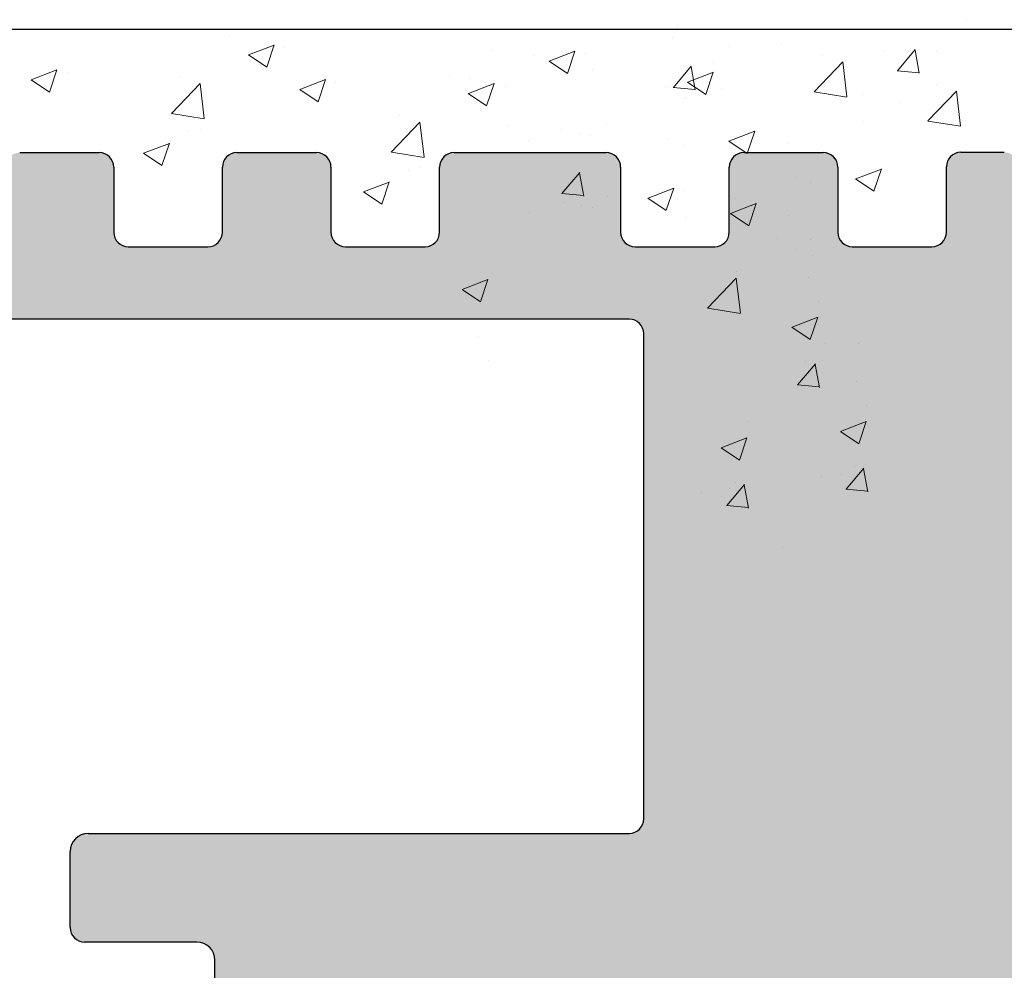
# Model space of a CAD drawing. Units: millimetres. Extents: x 968 to 1265, y 563 to 780.
# Drawn here: x 1123 to 1136, y 727 to 741 of the extents above; entities that cross this region are included whole.
import ezdxf

# ---------------------------------------------------------------- set-up
doc = ezdxf.new("R2010")
doc.units = ezdxf.units.MM
doc.layers.add('PROFIL', color=251, linetype='Continuous', lineweight=20)
doc.layers.add('Putz Sch', color=252, linetype='Continuous', lineweight=20)
doc.layers.add('PROFILO', color=7, linetype='Continuous')

msp = doc.modelspace()

# ---------------------------------------------------------------- hatches: boundary and pattern name
at = {"layer": 'PROFIL', "linetype": 'ByBlock', "lineweight": -2, "transparency": 33554687}
h = msp.add_hatch(color=0, dxfattribs=at)
edge = h.paths.add_edge_path()
edge.add_line((1138.774677860228, 704.6362541942715), (1138.77467786023, 700.6192171074172))
edge.add_arc((1138.974677860234, 700.6192171074174), 0.2000000000036835, 180, 270.0000000000651)
edge.add_line((1138.974677860235, 700.4192171074137), (1158.374677860229, 700.4192171074128))
edge.add_arc((1158.374677860229, 700.2192171074114), 0.2000000000014097, 359.9999999996743, 90, ccw=False)
edge.add_line((1158.57467786023, 700.2192171074103), (1158.57467786023, 689.6692171074146))
edge.add_arc((1158.32467786023, 689.6692171074151), 0.25, 203.0000000004095, 360, ccw=False)
edge.add_line((1158.094551646868, 689.5715343252916), (1157.707141910323, 690.4842144696731))
edge.add_arc((1157.523040939632, 690.4060682439745), 0.2000000000006913, 23.00000000016929, 100.0000000002612)
edge.add_line((1157.488311304098, 690.6030297945774), (1157.318089904648, 690.5730151691614))
edge.add_arc((1157.274677860231, 690.8192171074147), 0.2500000000002157, 190.0000000001488, 279.9999999999435, ccw=False)
edge.add_line((1157.028475921978, 690.7758050629973), (1156.937136089329, 691.2938189953084))
edge.add_arc((1156.740174538729, 691.2590893597769), 0.1999999999975694, 9.999999999563064, 100.0000000008271)
edge.add_line((1156.705444903193, 691.4560509103765), (1156.518089904648, 691.4230151691618))
edge.add_arc((1156.474677860231, 691.6692171074146), 0.2499999999998468, 190.000000000013, 280.00000000006423, ccw=False)
edge.add_line((1156.228475921979, 691.6258050629979), (1156.134647471894, 692.1579326461333))
edge.add_arc((1155.937685921293, 692.1232030105984), 0.199999999998578, 10.00000000050268, 97.23943932790533)
edge.add_arc((1155.874677860231, 692.6192171074133), 0.2999999999993009, 179.9999999999566, 277.2394393274653, ccw=False)
edge.add_line((1155.574677860232, 692.6192171074135), (1155.574677860232, 697.4194558989866))
edge.add_arc((1154.574677860281, 697.4194558989864), 0.9999999999509599, 0, 88.74785182388442)
edge.add_line((1154.596530229123, 698.4192171074146), (1153.07467803806, 698.4192171168042))
edge.add_arc((1153.07467803806, 698.2192171168051), 0.1999999999989086, 90.00000000026056, 180.0000000000651)
edge.add_line((1152.874678038061, 698.2192171168053), (1152.874677860233, 697.4742701071982))
edge.add_arc((1152.824677860235, 697.2293211329206), 0.2499999999987647, 281.53695903227765, 78.4630409677224, ccw=False)
edge.add_line((1152.874677860233, 696.984372158643), (1152.874677860233, 696.7742701071975))
edge.add_arc((1152.824677860234, 696.5293211329197), 0.2499999999993512, 281.53695903353423, 78.46304096732428, ccw=False)
edge.add_line((1152.874677860236, 696.2843721586428), (1152.874677860235, 696.0641660816918))
edge.add_arc((1152.824677860234, 695.8192171074143), 0.2499999999994922, 281.5369590335134, 78.46304096690551, ccw=False)
edge.add_line((1152.874677860236, 695.5742681331369), (1152.874677860236, 695.3641660816929))
edge.add_arc((1152.824677860232, 695.1192171074156), 0.249999999999997, 281.5369590330633, 78.46304096607821, ccw=False)
edge.add_line((1152.874677860233, 694.8742681331373), (1152.874677860233, 694.4192171074128))
edge.add_arc((1152.374677860234, 694.4192171074124), 0.499999999998181, 270.00000000020844, 360, ccw=False)
edge.add_line((1152.374677860236, 693.9192171074142), (1151.324677860234, 693.9192171074146))
edge.add_arc((1151.324677860234, 694.1692171074146), 0.25, 180, 270, ccw=False)
edge.add_line((1151.074677860234, 694.1692171074146), (1151.074677860234, 695.6692171074128))
edge.add_arc((1151.324677860234, 695.6692171074126), 0.25, 90, 180, ccw=False)
edge.add_line((1151.324677860234, 695.9192171074126), (1151.874677860233, 695.9192171074146))
edge.add_line((1151.874677860233, 695.9192171074146), (1151.874677860231, 698.2298163814203))
edge.add_arc((1151.692879577726, 698.2373291996894), 0.1819534499813643, 357.6335970418207, 88.46208895467912)
edge.add_line((1151.697762915079, 698.4192171074139), (1146.274200184342, 698.4192325854283))
edge.add_arc((1146.274677859273, 698.2192331558597), 0.2000000000025466, 90.13684391774437, 180.0000000000653)
edge.add_line((1146.074677859271, 698.219233155859), (1146.07467785971, 696.1192171074008))
edge.add_arc((1146.274677859703, 696.1192171074331), 0.1999999999927695, 180, 270.0000000059927)
edge.add_line((1146.274677859756, 695.9192171074403), (1147.074677859915, 695.9192171074401))
edge.add_arc((1147.074677859913, 695.7192171074364), 0.2000000000036835, 3.257127900724299e-10, 89.9999999996092, ccw=False)
edge.add_line((1147.274677859917, 695.7192171074375), (1147.27467785996, 695.1192171074426))
edge.add_arc((1147.074677859963, 695.1192171074392), 0.1999999999966349, 270.00000000195416, 360, ccw=False)
edge.add_line((1147.074677859973, 694.9192171074426), (1146.27420018507, 694.9192171074401))
edge.add_arc((1146.274677860003, 694.7192176778719), 0.2000000000020918, 90.13684391852634, 179.9999999998047)
edge.add_line((1146.074677860001, 694.7192176778726), (1146.07467786023, 693.6192171074208))
edge.add_arc((1145.874677860226, 693.6192171074213), 0.2000000000039108, 269.99999999785047, 360, ccw=False)
edge.add_line((1145.874677860218, 693.4192171074176), (1144.7751166125, 693.4192171074674))
edge.add_arc((1144.775116612511, 693.6192171074727), 0.2000000000052751, 180.0000000002605, 269.99999999713395, ccw=False)
edge.add_line((1144.575116612505, 693.6192171074717), (1144.57467786039, 696.719217107443))
edge.add_arc((1144.374677860393, 696.719217107443), 0.1999999999970896, 0, 90.00000000104221)
edge.add_line((1144.374677860389, 696.9192171074401), (1143.275116613628, 696.9192171072054))
edge.add_arc((1143.275116613672, 696.7192171072008), 0.2000000000043656, 90.00000001263673, 180.0000000000651)
edge.add_line((1143.075116613667, 696.7192171072011), (1143.075116613669, 693.6192171072389))
edge.add_arc((1142.875116613661, 693.6192171072385), 0.2000000000075488, 269.99999999557065, 360, ccw=False)
edge.add_line((1142.875116613646, 693.4192171072309), (1140.774534455668, 693.4192171074674))
edge.add_arc((1140.774534455682, 693.6192171074629), 0.199999999995498, 180.0000000000651, 269.999999996222, ccw=False)
edge.add_line((1140.574534455686, 693.6192171074626), (1140.574095700537, 696.7192454136407))
edge.add_arc((1140.37409570254, 696.719217107116), 0.2000000000002728, 0.00810922187570149, 89.99999999518167)
edge.add_line((1140.374095702556, 696.9192171071163), (1139.27423910709, 696.9192171072054))
edge.add_arc((1139.274239107089, 696.7192171072068), 0.1999999999984539, 90, 180.0000000001954)
edge.add_line((1139.074239107091, 696.7192171072065), (1139.074534455778, 693.6192171075609))
edge.add_arc((1138.874534455773, 693.6192171075604), 0.2000000000048203, 270.0000000033872, 360, ccw=False)
edge.add_line((1138.874534455785, 693.4192171075556), (1137.774677860342, 693.4192171074674))
edge.add_arc((1137.774677860323, 693.619217107466), 0.1999999999986812, 179.9999999999349, 270.0000000054716, ccw=False)
edge.add_line((1137.574677860324, 693.6192171074663), (1137.574239105174, 696.7192454137264))
edge.add_arc((1137.374239107175, 696.7192171072033), 0.2000000000023192, 0.008109221516145682, 89.99999999931669)
edge.add_line((1137.374239107178, 696.9192171072057), (1136.274677860412, 696.9192171072057))
edge.add_arc((1136.274677860411, 696.7192171072061), 0.1999999999993404, 89.99999999973946, 179.9918907967555)
edge.add_line((1136.074677862415, 696.7192454136652), (1136.074239108295, 693.6192171072316))
edge.add_arc((1135.874239108294, 693.619217107233), 0.2000000000002728, 270.00000000299633, 360, ccw=False)
edge.add_line((1135.874239108304, 693.4192171072327), (1134.774677860584, 693.4192171071777))
edge.add_arc((1134.774677860576, 693.6192171071823), 0.2000000000045929, 179.9999999994137, 270.0000000020844, ccw=False)
edge.add_line((1134.574677860572, 693.6192171071843), (1134.575116737734, 697.7192331558463))
edge.add_arc((1134.375116737718, 697.7192331558463), 0.2000000000152795, 0, 90.00000000013027)
edge.add_line((1134.375116737718, 697.9192331558615), (1133.474677860233, 697.9192315840316))
edge.add_arc((1133.474677860231, 697.7192315840334), 0.1999999999984539, 89.99999999934863, 179.9999999998697)
edge.add_line((1133.274677860232, 697.7192315840339), (1133.274677860232, 697.6139822755385))
edge.add_line((1133.274677860232, 697.6139822755385), (1133.274677860232, 697.4192155353785))
edge.add_arc((1132.274677860296, 697.4192155353151), 0.9999999999363354, 269.999999999987, 360, ccw=False)
edge.add_arc((1132.274677860384, 696.2192155353789), 0.1999999999998181, 90.00000000716516, 180)
edge.add_line((1132.074677860385, 696.2192155353789), (1132.074677860385, 695.1241622209973))
edge.add_line((1132.074677860385, 695.1241622209973), (1130.924677860385, 693.4192171072073))
edge.add_line((1130.924677860385, 693.4192171072073), (1130.424677860385, 693.4192171072075))
edge.add_arc((1130.424677860385, 693.9192171072068), 0.4999999999993179, 93.71756133784243, 270, ccw=False)
edge.add_line((1130.392258775628, 694.4181650032269), (1131.074677860383, 695.4298929024508))
edge.add_line((1131.074677860383, 695.4298929024508), (1131.074677860385, 696.2192171072068))
edge.add_arc((1130.874677860386, 696.2192171072081), 0.199999999999136, 0, 90.00000000039083)
edge.add_line((1130.874677860386, 696.4192171072073), (1126.975204050809, 696.4192171072054))
edge.add_arc((1126.975204050809, 696.2192171072084), 0.1999999999970896, 90, 180)
edge.add_line((1126.775204050811, 696.2192171072084), (1126.775204050811, 695.4298929024526))
edge.add_line((1126.775204050811, 695.4298929024526), (1127.457623135568, 694.4181650032262))
edge.add_arc((1127.425204050813, 693.9192171072054), 0.4999999999999451, 270, 86.28243866237062, ccw=False)
edge.add_line((1127.425204050813, 693.4192171072054), (1126.925204050811, 693.4192171072054))
edge.add_line((1126.925204050811, 693.4192171072054), (1125.775204050811, 695.1241622209936))
edge.add_line((1125.775204050811, 695.1241622209936), (1125.775204050811, 696.2192171072077))
edge.add_arc((1125.575204050812, 696.2192171072077), 0.1999999999998181, 0, 90.00000000013027)
edge.add_line((1125.575204050811, 696.4192171072075), (1121.675730241235, 696.4192171072036))
edge.add_arc((1121.675730241235, 696.2192171072065), 0.1999999999970896, 90, 180)
edge.add_line((1121.475730241238, 696.2192171072065), (1121.475730241238, 695.4298929024526))
edge.add_line((1121.475730241238, 695.4298929024526), (1122.158149325995, 694.4181650032262))
edge.add_arc((1122.12573024124, 693.9192171072054), 0.4999999999999451, 270, 86.28243866237062, ccw=False)
edge.add_line((1122.12573024124, 693.4192171072054), (1121.625730241238, 693.4192171072054))
edge.add_line((1121.625730241238, 693.4192171072054), (1120.475730241238, 695.1241622209936))
edge.add_line((1120.475730241238, 695.1241622209936), (1120.475730241238, 696.2192461379182))
edge.add_arc((1120.275730241238, 696.2192461379175), 0.2000000000007276, 0, 89.99999999967432)
edge.add_line((1120.275730241238, 696.4192461379182), (1116.373154263938, 696.4192461379155))
edge.add_arc((1116.373154263939, 696.2192461379123), 0.2000000000034561, 90.00000000026056, 180.0000000001303)
edge.add_line((1116.173154263936, 696.2192461379118), (1116.173154263937, 695.1241912517044))
edge.add_line((1116.173154263937, 695.1241912517044), (1115.023154263938, 693.4192461379143))
edge.add_line((1115.023154263938, 693.4192461379143), (1114.523154263938, 693.4192461379146))
edge.add_arc((1114.523154263938, 693.9192461379148), 0.5000000000002274, 93.71756133783578, 270, ccw=False)
edge.add_line((1114.490735179181, 694.4181940339358), (1115.173154263936, 695.4299219331579))
edge.add_line((1115.173154263936, 695.4299219331579), (1115.173154263939, 696.824488417692))
edge.add_arc((1114.973154263939, 696.824488417692), 0.2000000000007276, 0, 90)
edge.add_line((1114.973154263939, 697.0244884176927), (1112.971766906756, 697.0244884176927))
edge.add_arc((1112.971766906752, 697.2244884176898), 0.1999999999970896, 180, 270.00000000104217, ccw=False)
edge.add_line((1112.771766906755, 697.2244884176898), (1112.771785311265, 701.2191259856395))
edge.add_arc((1112.571629671049, 701.2190615169932), 0.2001556505979953, 0.01845454473983161, 89.95544703116477)
edge.add_line((1112.571785311266, 701.4192171070786), (1108.771785311269, 701.4192171070758))
edge.add_arc((1108.771785311267, 701.6192171070772), 0.2000000000014097, 180.0000000001954, 270.00000000039086, ccw=False)
edge.add_line((1108.571785311267, 701.6192171070766), (1108.571785311266, 708.7192171070751))
edge.add_arc((1108.771785311267, 708.7192171070751), 0.2000000000007276, 47.999999999793886, 180, ccw=False)
edge.add_line((1108.90561143254, 708.8678460721706), (1110.240915917628, 707.6655325134275))
edge.add_arc((1109.571785311257, 706.9223876879466), 1.000000000010856, 359.999999999987, 47.99999999960431, ccw=False)
edge.add_line((1110.571785311268, 706.9223876879464), (1110.571785311266, 703.1192171070766))
edge.add_arc((1110.771785311266, 703.1192171070761), 0.1999999999998181, 180, 270.0000000005211)
edge.add_line((1110.771785311267, 702.9192171070763), (1112.571785311266, 702.9192171070758))
edge.add_arc((1112.571785311263, 703.1192171070804), 0.2000000000043656, 270.0000000010422, 359.9999999999349)
edge.add_line((1112.771785311267, 703.1192171070802), (1112.771785311267, 726.7192171070751))
edge.add_arc((1112.571785311266, 726.719217107074), 0.200000000000955, 0, 89.99999999954404)
edge.add_line((1112.571785311266, 726.9192171070749), (1110.771785311269, 726.9192171070758))
edge.add_arc((1110.771785311271, 726.7192171070744), 0.2000000000011823, 90.00000000065138, 179.9999999998046)
edge.add_line((1110.57178531127, 726.7192171070751), (1110.571785311268, 722.9160465262016))
edge.add_arc((1109.571785311264, 722.9160465262012), 1.000000000004093, 312.00000000004536, 360, ccw=False)
edge.add_line((1110.240915917627, 722.1729017007215), (1108.905611432538, 720.97058814198))
edge.add_arc((1108.771785311267, 721.1192171070743), 0.1999999999988381, 179.9999999998697, 312.0000000001335, ccw=False)
edge.add_line((1108.571785311269, 721.1192171070747), (1108.57178531127, 728.2192171070751))
edge.add_arc((1108.771785311271, 728.2192171070751), 0.2000000000007276, 90, 180, ccw=False)
edge.add_line((1108.771785311271, 728.4192171070758), (1112.824560001113, 728.4192171070758))
edge.add_arc((1112.824560001048, 728.6192171070102), 0.1999999999343077, 270.0000000187596, 359.9978910177464)
edge.add_line((1113.024560000846, 728.6192097452733), (1113.024618895796, 730.2192241331395))
edge.add_arc((1112.824618895792, 730.2192241331393), 0.2000000000045929, 0, 89.99999999967432)
edge.add_line((1112.824618895793, 730.4192241331439), (1109.571844205935, 730.4192241331439))
edge.add_arc((1109.571844205935, 730.6192241331375), 0.199999999993679, 179.9999999990229, 270, ccw=False)
edge.add_line((1109.371844205942, 730.619224133141), (1109.371844205945, 733.7192241331395))
edge.add_arc((1109.171844205941, 733.7192241331402), 0.2000000000036835, 0, 89.99999999954404)
edge.add_line((1109.171844205943, 733.9192241331439), (1108.771844205947, 733.9192241331452))
edge.add_arc((1108.771844205947, 734.1192241331455), 0.2000000000002728, 179.9999999997395, 270.0000000001303, ccw=False)
edge.add_line((1108.571844205946, 734.1192241331464), (1108.571844205943, 735.7192241331413))
edge.add_arc((1108.771844205945, 735.7192241331413), 0.2000000000025466, 90.00000000052108, 180, ccw=False)
edge.add_line((1108.771844205943, 735.9192241331439), (1109.871844205944, 735.9192241331439))
edge.add_arc((1109.871844205941, 735.4192241331414), 0.5000000000025011, 7.821654435247183e-11, 89.99999999968742, ccw=False)
edge.add_line((1110.371844205944, 735.419224133142), (1110.371844205946, 734.9641731074216))
edge.add_arc((1110.321844205944, 734.7192241331436), 0.2499999999999378, 281.5369590330737, 78.46304096692631, ccw=False)
edge.add_line((1110.371844205946, 734.4742751588656), (1110.371844205946, 734.2641731074227))
edge.add_arc((1110.321844205944, 734.0192241331438), 0.2500000000008289, 281.536959033032, 78.46304096696798, ccw=False)
edge.add_line((1110.371844205946, 733.7742751588648), (1110.371844205946, 733.564173107422))
edge.add_arc((1110.321844205944, 733.319224133144), 0.2499999999999378, 281.5369590330737, 78.46304096692631, ccw=False)
edge.add_line((1110.371844205946, 733.0742751588659), (1110.371844205946, 732.8641731074231))
edge.add_arc((1110.321844205944, 732.619224133145), 0.2499999999999378, 281.5369590330737, 78.46304096692631, ccw=False)
edge.add_line((1110.371844205946, 732.374275158867), (1110.371844205946, 731.619224133141))
edge.add_arc((1110.571844205941, 731.6192241331394), 0.199999999995498, 180, 270.0000000008468)
edge.add_line((1110.571844205943, 731.4192241331439), (1112.824618895793, 731.4192241331439))
edge.add_arc((1112.824618895791, 731.6192241331507), 0.2000000000066393, 270.0000000007817, 359.9999999994138)
edge.add_line((1113.024618895797, 731.6192241331482), (1113.024618895797, 737.2192171044699))
edge.add_arc((1113.224618895797, 737.2192171044705), 0.1999999999998181, 105.3518312609036, 180, ccw=False)
edge.add_arc((1113.118720693495, 737.6049444314117), 0.2000000000001204, 285.3518312614845, 62.30906859364332)
edge.add_arc((1113.443854665987, 738.2244716226064), 0.4996613757367956, 92.75389893555189, 242.309068593735, ccw=False)
edge.add_line((1113.419847885909, 738.7235559490618), (1114.094174284181, 738.7235559490618))
edge.add_line((1114.094174284181, 738.7235559490618), (1114.829946808912, 737.4192588683))
edge.add_line((1114.829946808912, 737.4192588683), (1116.329946808912, 737.4192588683))
edge.add_line((1116.329946808912, 737.4192588683), (1117.07224096803, 738.7235559490618))
edge.add_line((1117.07224096803, 738.7235559490618), (1117.758343460801, 738.723555949063))
edge.add_arc((1117.734336680722, 738.2244716226069), 0.4996613757375089, 300.11637036314005, 87.24610106439968, ccw=False)
edge.add_arc((1118.08539730677, 737.619258868662), 0.2000000000000455, 120.1163703631207, 269.9999999999837)
edge.add_line((1118.08539730677, 737.4192588686619), (1119.37563266721, 737.4192588686617))
edge.add_arc((1119.3756326672, 737.6192588686783), 0.2000000000166438, 270.0000000031266, 3.256887993818641e-10)
edge.add_line((1119.575632667216, 737.619258868679), (1119.575632667219, 738.5192588686077))
edge.add_arc((1119.775632667221, 738.5192588686077), 0.2000000000020918, 90.00000000052108, 180, ccw=False)
edge.add_line((1119.775632667219, 738.7192588686098), (1120.875193913982, 738.7192588686096))
edge.add_arc((1120.875193913982, 738.5192588686089), 0.2000000000007276, 359.9999999996743, 90, ccw=False)
edge.add_line((1121.075193913983, 738.5192588686077), (1121.075193913983, 737.6192588590948))
edge.add_arc((1121.275193913986, 737.6192588590952), 0.200000000004055, 180, 269.9824421599326)
edge.add_line((1121.275132625564, 737.4192588684818), (1122.375193913895, 737.4192171044704))
edge.add_arc((1122.375193913884, 737.619217104487), 0.2000000000166438, 270.0000000031266, 3.256887993818641e-10)
edge.add_line((1122.575193913901, 737.6192171044877), (1122.575193913903, 738.5192171044164))
edge.add_arc((1122.775193913905, 738.519217104415), 0.2000000000020918, 90.00000000091188, 180, ccw=False)
edge.add_line((1122.775193913904, 738.7192171044171), (1123.874755160667, 738.7192171044182))
edge.add_arc((1123.874755160667, 738.5192171044175), 0.2000000000007276, 359.9999999996743, 90, ccw=False)
edge.add_line((1124.074755160668, 738.5192171044164), (1124.074755160667, 737.6192170949034))
edge.add_arc((1124.274755160671, 737.6192170949039), 0.200000000004055, 180, 269.9824421599326)
edge.add_line((1124.274693872249, 737.4192171042905), (1125.374755160567, 737.4191753402788))
edge.add_arc((1125.374755160568, 737.6191753402923), 0.2000000000134605, 269.9999999996091, 1.302755197527456e-10)
edge.add_line((1125.574755160582, 737.6191753402927), (1125.574755160581, 738.5192171045001))
edge.add_arc((1125.77475516084, 738.5192171045007), 0.2000000002585693, 90.00000007341032, 180, ccw=False)
edge.add_line((1125.774755160583, 738.7192171047591), (1126.874611756033, 738.7192171047593))
edge.add_arc((1126.874611755818, 738.5192171045437), 0.2000000002155957, 359.9999999994789, 89.99999993837969, ccw=False)
edge.add_line((1127.074611756034, 738.5192171045419), (1127.0746117561, 737.6192171049606))
edge.add_arc((1127.274611756103, 737.6192171049611), 0.2000000000040552, 180, 269.9824421598024)
edge.add_line((1127.274550467681, 737.4192171143477), (1128.374611755941, 737.41921710478))
edge.add_arc((1128.374611755935, 737.6192171047869), 0.2000000000066393, 270.0000000016936, 359.9999999997394)
edge.add_line((1128.574611755941, 737.619217104786), (1128.574611755941, 738.5192171044164))
edge.add_arc((1128.774611755943, 738.5192171044152), 0.2000000000016371, 90.00000000058623, 180, ccw=False)
edge.add_line((1128.774611755942, 738.7192171044171), (1130.875193914039, 738.7192171044171))
edge.add_arc((1130.875193914071, 738.5192171045655), 0.1999999998515705, 359.99999999270455, 90.00000000937979, ccw=False)
edge.add_line((1131.075193913923, 738.5192171045401), (1131.075193913954, 737.6192170955728))
edge.add_arc((1131.275193913959, 737.6192170955721), 0.2000000000047376, 180, 269.9824421598676)
edge.add_line((1131.275132625535, 737.4192171049581), (1132.375193912798, 737.4192171049604))
edge.add_arc((1132.375193912794, 737.6192171049734), 0.2000000000130058, 270.000000001433, 359.9999999994789)
edge.add_line((1132.575193912806, 737.6192171049715), (1132.575193912806, 738.5192171044109))
edge.add_arc((1132.77519391281, 738.5192171044125), 0.2000000000043656, 90.00000000162851, 180, ccw=False)
edge.add_line((1132.775193912803, 738.7192171044171), (1133.874755160518, 738.7192171044692))
edge.add_arc((1133.874755160531, 738.5192171044694), 0.1999999999998181, 1.042224084812915e-09, 90.00000000390833, ccw=False)
edge.add_line((1134.074755160531, 738.5192171044728), (1134.07475516056, 737.6192171047771))
edge.add_arc((1134.27475516056, 737.6192171047828), 0.1999999999993634, 180, 269.9999999986321)
edge.add_line((1134.274755160561, 737.4192171047835), (1135.37475515942, 737.4192171047853))
edge.add_arc((1135.374755159419, 737.6192171047855), 0.2000000000002728, 270.0000000001303, 0)
edge.add_line((1135.57475515942, 737.6192171047855), (1135.574755159418, 738.5235559490593))
edge.add_arc((1135.774755159423, 738.5235559490588), 0.2000000000048203, 90.00000000143302, 180, ccw=False)
edge.add_line((1135.774755159419, 738.7235559490637), (1136.374755159408, 738.723555949063))
edge.add_arc((1136.374755159418, 738.5235559490593), 0.2000000000036835, 6.508571459562518e-11, 90.00000000273582, ccw=False)
edge.add_line((1136.574755159422, 738.5235559490593), (1136.899019216645, 737.9722251574517))
edge.add_arc((1137.040440572881, 738.1136465136894), 0.1999999999998087, 225.0000000002303, 314.9999999995854)
edge.add_line((1137.181861929117, 737.9722251574512), (1137.564704641592, 738.3550678699269))
edge.add_arc((1137.706125997829, 738.2136465136882), 0.2000000000004518, 44.9999999995394, 134.9999999995855, ccw=False)
edge.add_line((1137.847547354068, 738.3550678699248), (1138.230390066541, 737.9722251574524))
edge.add_arc((1138.37181142278, 738.1136465136913), 0.2000000000023811, 224.9999999999539, 314.9999999995394)
edge.add_line((1138.513232779018, 737.9722251574512), (1138.896075491493, 738.3550678699253))
edge.add_arc((1139.037496847732, 738.2136465136862), 0.2000000000020596, 44.999999999954014, 134.9999999998618, ccw=False)
edge.add_line((1139.17891820397, 738.3550678699248), (1139.561760916442, 737.9722251574531))
edge.add_arc((1139.703182272681, 738.1136465136913), 0.2000000000014164, 225.0000000000461, 315.0000000001381)
edge.add_line((1139.844603628919, 737.9722251574531), (1140.227446341394, 738.3550678699271))
edge.add_arc((1140.368867697631, 738.2136465136903), 0.1999999999991656, 44.99999999986193, 134.9999999999539, ccw=False)
edge.add_line((1140.510289053868, 738.3550678699266), (1140.893131766345, 737.9722251574524))
edge.add_arc((1141.034553122582, 738.1136465136899), 0.2000000000001302, 225.0000000000461, 314.9999999994473)
edge.add_line((1141.175974478818, 737.9722251574512), (1141.55881719129, 738.3550678699257))
edge.add_arc((1141.700238547529, 738.2136465136871), 0.2000000000020596, 45.000000000322416, 135.0000000000461, ccw=False)
edge.add_line((1141.841659903767, 738.3550678699266), (1142.241552425905, 737.9551753477929))
edge.add_arc((1142.382973782142, 738.0965967040299), 0.1999999999991828, 225.0000000002303, 336.9999999999961)
edge.add_line((1142.567074752831, 738.0184504783319), (1142.640654177234, 738.191792739387))
edge.add_arc((1142.824755147925, 738.1136465136894), 0.1999999999998423, 66.99999999958351, 157.0000000000796, ccw=False)
edge.add_line((1142.902901373624, 738.2977474843792), (1143.325634261763, 738.1183080193816))
edge.add_arc((1143.403780487459, 738.3024089900714), 0.1999999999988018, 247.0000000004484, 337.0000000004739)
edge.add_line((1143.587881458149, 738.2242627643755), (1143.794628934562, 738.7113292958147))
edge.add_arc((1144.024755147923, 738.6136465136915), 0.2499999999980115, 66.99999999957981, 156.9999999995798, ccw=False)
edge.add_line((1144.122437930046, 738.843772727052), (1144.321754496114, 738.7591678643032))
edge.add_arc((1144.39990072181, 738.943268834995), 0.2000000000008572, 247.0000000004122, 336.9999999999416)
edge.add_line((1144.584001692501, 738.865122609297), (1144.794628934562, 739.3613292958107))
edge.add_arc((1145.024755147926, 739.2636465136875), 0.2500000000009417, 67.00000000019338, 156.9999999998649, ccw=False)
edge.add_line((1145.122437930048, 739.4937727270517), (1145.303348304027, 739.4169808293066))
edge.add_arc((1145.381154876488, 739.6013568457665), 0.2001209088618493, 247.1202832865108, 325.1202832859219)
edge.add_line((1145.545324938583, 739.4869166042627), (1146.119967136854, 740.3126114637037))
edge.add_arc((1146.324755068366, 740.1692171022792), 0.2500000795620828, 2.6277079948623054, 144.9999421687822, ccw=False)
edge.add_line((1146.574492276752, 740.1806786261059), (1146.57176690676, 704.9234036300759))
edge.add_line((1146.57176690676, 704.9234036300759), (1146.14498990907, 704.4924404121202))
edge.add_arc((1145.968213213772, 704.6692171074167), 0.2500000000008461, 225.000000000958, 315.00000000025796, ccw=False)
edge.add_line((1145.791436518477, 704.4924404121164), (1145.40927923095, 704.8745976996443))
edge.add_arc((1145.30321321377, 704.7685316824641), 0.1500000000027907, 45.00000000012283, 134.9999999998772)
edge.add_line((1145.19714719659, 704.8745976996443), (1144.814989909073, 704.492440412122))
edge.add_arc((1144.638213213772, 704.6692171074196), 0.2500000000042225, 225.0000000011423, 315.00000000066325, ccw=False)
edge.add_line((1144.461436518475, 704.4924404121164), (1144.079279230953, 704.8745976996443))
edge.add_arc((1143.973213213773, 704.7685316824636), 0.1500000000037554, 45, 135)
edge.add_line((1143.867147196592, 704.8745976996443), (1143.484989909075, 704.492440412122))
edge.add_arc((1143.308213213774, 704.6692171074196), 0.2500000000042225, 225.0000000011423, 315.00000000066325, ccw=False)
edge.add_line((1143.131436518477, 704.4924404121164), (1142.787622736323, 704.836254194272))
edge.add_line((1142.787622736323, 704.836254194272), (1138.974677860227, 704.8362541942702))
edge.add_arc((1138.974677860228, 704.636254194271), 0.1999999999993634, 90.00000000013027, 179.9999999998697)
edge = h.paths.add_edge_path(flags=16)
edge.add_arc((1131.194444751996, 736.2192256453197), 0.1999999999993642, 359.9999999998697, 90.00000522456952, ccw=False)
edge.add_line((1131.394444751995, 736.2192256453193), (1131.394444751995, 729.5178950109698))
edge.add_arc((1131.194444751995, 729.5178950109698), 0.1999999999998181, 270, 360, ccw=False)
edge.add_line((1131.194444751995, 729.31789501097), (1123.721066870923, 729.3178950109686))
edge.add_arc((1123.721844206106, 729.0678962194731), 0.249999999998181, 90.17815238789161, 180.0000000004691)
edge.add_line((1123.471844206108, 729.0678962194706), (1123.471844206109, 728.0178865629305))
edge.add_arc((1123.67184420611, 728.0178865629302), 0.2000000000014097, 180, 269.9999999991532)
edge.add_line((1123.671844206107, 727.8178865629288), (1125.221844205946, 727.8178754412475))
edge.add_arc((1125.221844205944, 727.5678754412456), 0.250000000001819, 360, 89.99999999958311, ccw=False)
edge.add_line((1125.471844205946, 727.5678754412456), (1125.471844205941, 725.0178754412418))
edge.add_arc((1125.671844205932, 725.0178754412384), 0.1999999999909505, 180, 270.0000000020192)
edge.add_line((1125.671844205936, 724.8178754412475), (1127.271844205942, 724.8178754412475))
edge.add_arc((1127.271844205938, 725.017875441252), 0.2000000000043656, 270.0000000011725, 6.513775987637282e-11)
edge.add_line((1127.471844205942, 725.0178754412518), (1127.471844205946, 727.1178950109734))
edge.add_arc((1127.671844205943, 727.1178950109734), 0.1999999999970896, 90, 180, ccw=False)
edge.add_line((1127.671844205943, 727.3178950109705), (1131.194444751995, 727.3178950109705))
edge.add_arc((1131.194444751996, 727.1178950109711), 0.1999999999993634, 359.9999999998046, 90.00000000013029, ccw=False)
edge.add_line((1131.394444751995, 727.1178950109704), (1131.394444751995, 717.1192171044174))
edge.add_arc((1131.594444751995, 717.1192171044174), 0.1999999999998181, 180, 270.0000000001303)
edge.add_line((1131.594444751996, 716.9192171044176), (1134.772938536395, 716.9192171044181))
edge.add_arc((1134.772938536396, 716.7192171044035), 0.2000000000145974, 359.9999999998046, 90.00000000026063, ccw=False)
edge.add_line((1134.97293853641, 716.7192171044026), (1134.972938536409, 709.2351144720619))
edge.add_arc((1135.972938536408, 709.2351144720615), 0.999999999999532, 180, 267.2642410837806)
edge.add_line((1135.925208676929, 708.2362541912848), (1140.82505758577, 708.2362541912848))
edge.add_arc((1140.82505758577, 708.0362541912816), 0.2000000000032287, 360, 90.00000000013029, ccw=False)
edge.add_line((1141.025057585773, 708.0362541912816), (1141.022579249546, 706.3362541942752))
edge.add_arc((1140.822579249542, 706.3362541942754), 0.2000000000043656, 270.0000000011073, 360, ccw=False)
edge.add_line((1140.822579249545, 706.1362541942708), (1139.274677860229, 706.1362541942708))
edge.add_arc((1139.27467786023, 704.1362541942704), 2.000000000000455, 90.00000000001303, 179.999999999987)
edge.add_line((1137.274677860229, 704.1362541942708), (1137.274677860229, 699.8192171074152))
edge.add_arc((1137.074677860229, 699.8192171074149), 0.1999999999998181, 269.99999999993486, 360, ccw=False)
edge.add_line((1137.074677860229, 699.6192171074151), (1132.574677860232, 699.6192171074154))
edge.add_arc((1132.574677860232, 698.6192171074154), 1, 90, 180)
edge.add_line((1131.574677860232, 698.6192171074154), (1131.574677860231, 698.1192171072053))
edge.add_arc((1131.374677860231, 698.1192171072053), 0.1999999999998181, 270, 360, ccw=False)
edge.add_line((1131.374677860231, 697.9192171072054), (1127.671766906764, 697.9192171072054))
edge.add_arc((1127.671766906763, 698.1192171072034), 0.1999999999979991, 179.9999999994789, 270.0000000005211, ccw=False)
edge.add_line((1127.471766906765, 698.1192171072053), (1127.471766906764, 704.2178808256895))
edge.add_arc((1127.271766906761, 704.2178808256897), 0.2000000000032287, 0, 90.00000000006514)
edge.add_line((1127.271766906761, 704.4178808256929), (1125.671766906762, 704.4178808256938))
edge.add_arc((1125.671766906762, 704.2178808256967), 0.1999999999970896, 90, 180)
edge.add_line((1125.471766906765, 704.2178808256967), (1125.471766906765, 701.6178808256946))
edge.add_arc((1125.271766906764, 701.6178808256946), 0.2000000000002728, 270, 360, ccw=False)
edge.add_line((1125.271766906764, 701.4178808256943), (1123.671766906924, 701.4178808256938))
edge.add_arc((1123.671766906924, 701.2178808256967), 0.1999999999970896, 90, 180)
edge.add_line((1123.471766906927, 701.2178808256967), (1123.471766906927, 700.1178808256909))
edge.add_arc((1123.671766906923, 700.1178808256893), 0.199999999995498, 180, 270.0000000008468)
edge.add_line((1123.671766906924, 699.9178808256938), (1125.271766906766, 699.9178808256938))
edge.add_arc((1125.271611266549, 699.717725235608), 0.2001556505984501, 0.01845454486857534, 89.9554470311636, ccw=False)
edge.add_line((1125.471766906765, 699.7177897042548), (1125.471766906765, 698.1192171072098))
edge.add_arc((1125.271766906761, 698.11921710721), 0.2000000000043656, 270.0000000011073, 360, ccw=False)
edge.add_line((1125.271766906764, 697.9192171072054), (1116.471766906763, 697.9192171072054))
edge.add_arc((1116.471766906765, 698.119217107208), 0.2000000000025466, 180, 269.9999999994789, ccw=False)
edge.add_line((1116.271766906763, 698.119217107208), (1116.271766906763, 698.3244884176902))
edge.add_arc((1116.07176690676, 698.3244884176902), 0.2000000000025466, 0, 89.9999999994789)
edge.add_line((1116.071766906762, 698.5244884176927), (1114.671766906768, 698.5244884176927))
edge.add_arc((1114.671766906765, 698.7244884176926), 0.1999999999998181, 180.0000000002605, 270.00000000104217, ccw=False)
edge.add_line((1114.471766906765, 698.7244884176916), (1114.471844205964, 735.4192242300014))
edge.add_arc((1115.471844205964, 735.4192242300023), 0.9999999999995453, 89.98903858760752, 180, ccw=False)
edge.add_line((1115.472035518698, 736.4192242117015), (1131.194444733758, 736.4192256453191))
edge = h.paths.add_edge_path(flags=16)
edge.add_arc((1144.874492276745, 718.1192171044243), 0.2000000000066393, 270.0000000012376, 360, ccw=False)
edge.add_line((1144.874492276748, 717.9192171044178), (1140.774573909179, 717.9192171044178))
edge.add_arc((1140.774573909179, 717.7192171044207), 0.1999999999970896, 90, 180)
edge.add_line((1140.574573909182, 717.7192171044207), (1140.574573909182, 713.6192171044222))
edge.add_arc((1140.374573909175, 713.6192171044243), 0.2000000000066393, 270.0000000012376, 360, ccw=False)
edge.add_line((1140.374573909178, 713.4192171044178), (1138.774492276753, 713.4192171044178))
edge.add_arc((1138.774492276749, 713.6192171044149), 0.1999999999970896, 180, 270.00000000104217, ccw=False)
edge.add_line((1138.574492276752, 713.6192171044149), (1138.574492276752, 715.7192171044026))
edge.add_arc((1138.374492276737, 715.7192171044026), 0.2000000000152795, 0, 90)
edge.add_line((1138.374492276737, 715.9192171044178), (1136.774492276753, 715.9192171044178))
edge.add_arc((1136.774492276749, 716.1192171044149), 0.1999999999970896, 180, 270.00000000104217, ccw=False)
edge.add_line((1136.574492276752, 716.1192171044149), (1136.574492276752, 733.7192241382672))
edge.add_arc((1136.774492276749, 733.7192241382672), 0.1999999999970896, 90, 180, ccw=False)
edge.add_line((1136.774492276749, 733.9192241382643), (1141.373168235599, 733.9192241382643))
edge.add_arc((1141.373168235599, 733.7192241382602), 0.2000000000041382, 359.99999999993486, 89.99999999986971, ccw=False)
edge.add_line((1141.573168235603, 733.71922413826), (1141.573168235604, 732.6192241382614))
edge.add_arc((1141.773168235601, 732.6192241382614), 0.1999999999970896, 180, 270.0000000010422)
edge.add_line((1141.773168235605, 732.4192241382643), (1142.373168235599, 732.4192241382643))
edge.add_arc((1142.373168235599, 732.2192241382602), 0.2000000000041382, 359.99999999993486, 89.99999999986971, ccw=False)
edge.add_line((1142.573168235603, 732.21922413826), (1142.573168235604, 727.6192171044149))
edge.add_arc((1142.7731682356, 727.6192171044133), 0.199999999995498, 180, 270.0000000008468)
edge.add_line((1142.773168235601, 727.4192171044178), (1144.874492276748, 727.4192171044178))
edge.add_arc((1144.874492276748, 727.2192171044132), 0.2000000000045929, 6.508571459562518e-11, 90, ccw=False)
edge.add_line((1145.074492276752, 727.2192171044135), (1145.074492276752, 718.1192171044222))

# ---------------------------------------------------------------- linework, layer by layer
msp.add_line((1146.324755147924, 740.4192173546091), (996.6047982196305, 740.4192171070745))
at = {"layer": 'PROFILO'}
for p, q in [((1122.775193913904, 738.7192171044171), (1123.874755160667, 738.7192171044182)), ((1125.774755160583, 738.7192171047591), (1126.874611756033, 738.7192171047593)), ((1128.774611755942, 738.7192171044171), (1130.875193914039, 738.7192171044171)), ((1132.775193912803, 738.7192171044171), (1133.874755160518, 738.7192171044692)), ((1135.774755159419, 738.7235559490637), (1136.374755159408, 738.723555949063)), ((1124.074755160668, 738.5192171044164), (1124.074755160667, 737.6192170949034)), ((1125.574755160582, 737.6191753402927), (1125.574755160581, 738.5192171045001)), ((1127.074611756034, 738.5192171045419), (1127.0746117561, 737.6192171049606)), ((1128.574611755941, 737.619217104786), (1128.574611755941, 738.5192171044164)), ((1131.075193913923, 738.5192171045401), (1131.075193913954, 737.6192170955728)), ((1132.575193912806, 737.6192171049715), (1132.575193912806, 738.5192171044109)), ((1134.074755160531, 738.5192171044728), (1134.07475516056, 737.6192171047771)), ((1135.57475515942, 737.6192171047855), (1135.574755159418, 738.5235559490593)), ((1124.274693872249, 737.4192171042905), (1125.374755160567, 737.4191753402788)), ((1127.274550467681, 737.4192171143477), (1128.374611755941, 737.41921710478)), ((1131.275132625535, 737.4192171049581), (1132.375193912798, 737.4192171049604)), ((1134.274755160561, 737.4192171047835), (1135.37475515942, 737.4192171047853)), ((1131.194444733758, 736.4192256453191), (1115.472035518698, 736.4192242117015)), ((1131.394444751995, 729.5178950109698), (1131.394444751995, 736.2192256453193)), ((1123.721066870923, 729.3178950109686), (1131.194444751995, 729.31789501097)), ((1123.471844206109, 728.0178865629305), (1123.471844206108, 729.0678962194706)), ((1125.221844205946, 727.8178754412475), (1123.671844206107, 727.8178865629288)), ((1125.471844205941, 725.0178754412418), (1125.471844205946, 727.5678754412456))]:
    msp.add_line(p, q, dxfattribs=at)
for centre, radius, start, end in [((1123.874755160666, 738.5192171044171), 0.200000000001296, 0, 89.99999999986973), ((1125.77475516084, 738.5192171045005), 0.2000000002585693, 90.00000007360568, 180), ((1126.874611755818, 738.519217104543), 0.2000000002163915, 0, 89.9999999382494), ((1128.774611755943, 738.5192171044155), 0.2000000000016371, 90.00000000026056, 180), ((1130.875193914071, 738.5192171045655), 0.1999999998515705, 0, 90.00000000937985), ((1132.77519391281, 738.5192171044127), 0.2000000000043656, 90.0000000020844, 180), ((1133.874755160531, 738.5192171044689), 0.2000000000003865, 0, 90.000000003778), ((1135.774755159423, 738.5235559490595), 0.2000000000041382, 90.00000000117248, 180), ((1124.274755160671, 737.6192170949032), 0.2000000000033008, 180, 269.9824421601931), ((1125.374755160568, 737.6191753402925), 0.2000000000136879, 269.9999999996091, 0), ((1127.274611756103, 737.6192171049611), 0.200000000003983, 180, 269.9824421599326), ((1128.374611755935, 737.6192171047862), 0.2000000000060709, 270.0000000015633, 0), ((1131.275193913959, 737.6192170955724), 0.2000000000048927, 180, 269.9824421596721), ((1132.375193912794, 737.6192171049727), 0.2000000000123237, 270.0000000013027, 0), ((1134.27475516056, 737.6192171047835), 0.2000000000000313, 180, 270.0000000001303), ((1135.374755159419, 737.6192171047855), 0.2000000000003723, 270.0000000001303, 0), ((1131.194444751995, 736.2192256453193), 0.1999999999998754, 0, 90.00000522443916), ((1131.194444751995, 729.5178950109698), 0.1999999999998465, 270, 0), ((1123.721844206106, 729.0678962194729), 0.2499999999986325, 90.17815238809975, 180), ((1123.67184420611, 728.0178865629305), 0.2000000000016371, 180, 269.9999999989578), ((1125.221844205944, 727.5678754412456), 0.250000000001819, 0, 89.99999999958312)]:
    msp.add_arc(centre, radius, start, end, dxfattribs=at)
at = {"layer": 'Putz Sch'}
for p, q in [((1135.858276275989, 740.5551167100994), (1135.858276275989, 740.5551167100994)), ((1131.859170719477, 740.460620335386), (1131.859170719477, 740.460620335386)), ((1125.672175694236, 740.3223226371392), (1125.672175694236, 740.3223226371392)), ((1131.796974371833, 740.313216095582), (1131.796974371833, 740.313216095582)), ((1133.292335141419, 740.2299022328561), (1133.292335141419, 740.2299022328561)), ((1125.936131714175, 740.069095643561), (1126.291825856672, 740.2056338323382)), ((1126.187883566273, 739.8990733811715), (1126.290887240638, 740.2060533203639)), ((1126.432650413769, 740.1686567847464), (1126.432650413769, 740.1686567847464)), ((1129.293229584908, 740.1354058581428), (1129.293229584908, 740.1354058581428)), ((1130.089381097727, 739.9822075811437), (1130.445075240224, 740.1187457699209)), ((1130.341132949825, 739.8121853187542), (1130.44413662419, 740.1191652579466)), ((1132.583578708412, 740.1904110295764), (1132.583578708412, 740.1904110295764)), ((1134.701464080119, 740.1214389028128), (1134.701464080119, 740.1214389028128)), ((1134.898919550921, 739.850136996607), (1135.143821630213, 740.1419999294358)), ((1135.200521151762, 739.8159617428228), (1135.141785590576, 740.1343900296506)), ((1135.434702208482, 740.1171478076785), (1135.434702208482, 740.1171478076785)), ((1125.935045090672, 740.0689634977243), (1126.187735742788, 739.8985215007469)), ((1129.873016131647, 740.0599221880066), (1129.873016131647, 740.0599221880066)), ((1130.088294474224, 739.982075435307), (1130.34098512634, 739.8116334383296)), ((1130.585899797321, 740.0817687223291), (1130.585899797321, 740.0817687223291)), ((1132.352751435799, 739.9678256596419), (1132.352751435799, 739.9678256596419)), ((1133.748370641271, 739.5598660695609), (1134.144044198063, 739.9722429438602)), ((1133.864400458566, 740.0628081024547), (1133.864400458566, 740.0628081024547)), ((1134.067552128892, 739.9984919528895), (1134.067552128892, 739.9984919528895)), ((1134.200439927539, 739.4892171505558), (1134.144315180845, 739.9716635235432)), ((1122.933280277029, 739.7243238118888), (1123.288974419527, 739.860862000666)), ((1123.185032129127, 739.5543015494993), (1123.288035803492, 739.8612814886917)), ((1123.429798976623, 739.8238849530742), (1123.429798976623, 739.8238849530742)), ((1130.684076539683, 739.8722164209912), (1130.684076539683, 739.8722164209912)), ((1131.805321274449, 739.6193457970205), (1132.050223353741, 739.9112087298492)), ((1132.000343656582, 739.6931345637279), (1132.356037799076, 739.8296727525051)), ((1132.106682485995, 739.5846507104018), (1132.047946924806, 739.9030789972296)), ((1132.252119572462, 739.5230924596565), (1132.355123246831, 739.8300723988489)), ((1134.896085562848, 739.8500915335553), (1135.19972570683, 739.8235264631658)), ((1135.180492286372, 739.8925578505732), (1135.180492286372, 739.8925578505732)), ((1122.932193653527, 739.7241916660521), (1123.184884305643, 739.5537496690747)), ((1124.987916002004, 739.7639131677388), (1124.987916002004, 739.7639131677388)), ((1125.19106767233, 739.6995970181736), (1125.19106767233, 739.6995970181736)), ((1126.644269422877, 739.5912113002653), (1126.999963565374, 739.7277494890425)), ((1126.896021274975, 739.4211890378758), (1126.99902494934, 739.7281689770682)), ((1127.140788122471, 739.6907724414507), (1127.140788122471, 739.6907724414507)), ((1128.70839214735, 739.7884823816469), (1128.70839214735, 739.7884823816469)), ((1128.989946133659, 739.7454713618299), (1128.989946133659, 739.7454713618299)), ((1131.999272622892, 739.692980884862), (1132.251963275004, 739.5225388878828)), ((1124.871886184709, 739.260971134845), (1125.267559741501, 739.6733480091443)), ((1125.323955470977, 739.1903222158398), (1125.267830724283, 739.6727685888272)), ((1126.643182799374, 739.5910791544286), (1126.89587345149, 739.4206371574512)), ((1128.972348167289, 739.5352553880687), (1129.328042309786, 739.6717935768459)), ((1129.224100019387, 739.3652331256792), (1129.327103693752, 739.6722130648716)), ((1129.468866866883, 739.6348165292541), (1129.468866866883, 739.6348165292541)), ((1129.517238953935, 739.6411786069393), (1129.517238953935, 739.6411786069393)), ((1131.701758036992, 739.6308964819755), (1131.701758036992, 739.6308964819755)), ((1131.7388804524, 739.612909082146), (1131.7388804524, 739.612909082146)), ((1131.802266665181, 739.619307247038), (1132.105906809156, 739.5927421766485)), ((1132.472118580763, 739.6086179870117), (1132.472118580763, 739.6086179870117)), ((1133.749137654308, 739.5570458182497), (1134.200936120327, 739.4869745252377)), ((1135.319306809778, 739.1567054599443), (1135.71498036657, 739.5690823342436)), ((1135.435336627073, 739.6596474928381), (1135.435336627073, 739.6596474928381)), ((1135.638488297398, 739.5953313432728), (1135.638488297398, 739.5953313432728)), ((1135.771376096046, 739.0860565409391), (1135.715251349352, 739.5685029139265)), ((1128.971261543786, 739.535123242232), (1129.223952195902, 739.3646812452546)), ((1131.972216372762, 739.4701803135968), (1131.972216372762, 739.4701803135968)), ((1132.229050857268, 739.5266037270858), (1132.229050857268, 739.5266037270858)), ((1134.413569940332, 739.5163216021238), (1134.413569940332, 739.5163216021238)), ((1134.940862760608, 739.4120288472322), (1134.940862760608, 739.4120288472322)), ((1124.872653197745, 739.2581508835337), (1125.324451663765, 739.1880795905217)), ((1127.908102637823, 738.7271308793527), (1128.303776194615, 739.139507753652)), ((1128.024132455118, 739.2300729122464), (1128.024132455118, 739.2300729122464)), ((1128.227284125443, 739.1657567626812), (1128.227284125443, 739.1657567626812)), ((1128.360171924091, 738.6564819603475), (1128.304047177397, 739.1389283333349)), ((1134.43588401847, 739.1503991802338), (1134.43588401847, 739.1503991802338)), ((1135.320073822814, 739.153885208633), (1135.771872288834, 739.083813915621)), ((1125.108279298855, 739.007749799862), (1125.108279298855, 739.007749799862)), ((1125.277133970342, 739.0443200058792), (1125.277133970342, 739.0443200058792)), ((1129.509534953037, 739.1000881663449), (1129.509534953037, 739.1000881663449)), ((1130.265516153237, 739.0344110034139), (1130.265516153237, 739.0344110034139)), ((1130.877715951558, 739.1075142808886), (1130.877715951558, 739.1075142808886)), ((1132.572084107776, 738.877357317474), (1132.92777825027, 739.0138955062494)), ((1132.823836487156, 738.7073295000837), (1132.926840161525, 739.0143094392761)), ((1129.798957584082, 738.8926607979029), (1129.798957584082, 738.8926607979029)), ((1130.519551544918, 738.9856955369041), (1130.519551544918, 738.9856955369041)), ((1130.662493141468, 738.9598480191335), (1130.662493141468, 738.9598480191335)), ((1131.739739527098, 738.9023762580991), (1131.739739527098, 738.9023762580991)), ((1132.570990896196, 738.8772106385895), (1132.823681548309, 738.7067686416112)), ((1124.487381600897, 738.7108272233447), (1124.843075743391, 738.8473654121219)), ((1124.739133558449, 738.5408038499547), (1124.842137232818, 738.8477837891471)), ((1131.951365670067, 738.8220554287809), (1131.951365670067, 738.8220554287809)), ((1133.374305044808, 738.8452731392799), (1133.374305044808, 738.8452731392799)), ((1124.486293659777, 738.7106921708985), (1124.738984311893, 738.5402501739202)), ((1127.908869650859, 738.7243106280414), (1128.360668116879, 738.6542393350294)), ((1128.144495751969, 738.4739095443697), (1128.144495751969, 738.4739095443697)), ((1128.313350423456, 738.5104797503868), (1128.313350423456, 738.5104797503868)), ((1134.322385413534, 738.3564050592986), (1134.678079556028, 738.492943248074)), ((1134.574137792913, 738.1863772419083), (1134.677141467282, 738.4933571811007)), ((1130.264850329111, 738.1526392626356), (1130.509752408403, 738.4445021954643)), ((1130.566161703586, 738.1178722517698), (1130.507426142396, 738.4363005385976)), ((1133.490040832856, 738.3814239999238), (1133.490040832856, 738.3814239999238)), ((1134.321292201954, 738.3562583804141), (1134.573982854066, 738.1858163834358)), ((1127.523598054011, 738.1769869678524), (1127.879292196505, 738.3135251566296)), ((1127.775350011563, 738.0069635944624), (1127.878353685932, 738.3139435336548)), ((1131.45352367768, 738.092392223565), (1131.809217820178, 738.2289304123422)), ((1131.705275529778, 737.9223699611755), (1131.808279204143, 738.2293499003679)), ((1131.950042377274, 738.1919533647504), (1131.950042377274, 738.1919533647504)), ((1133.701666975825, 738.3011031706055), (1133.701666975825, 738.3011031706055)), ((1127.522510112891, 738.1768519154061), (1127.775200765007, 738.0064099184278)), ((1130.261760763306, 738.1526033109649), (1130.56540090728, 738.1260382405753)), ((1130.898732260021, 738.1082607217368), (1130.898732260021, 738.1082607217368)), ((1131.452437054178, 738.0922600777283), (1131.705127706294, 737.9218180807509)), ((1131.56608259267, 738.1281300923501), (1131.56608259267, 738.1281300923501)), ((1132.656974751268, 738.0804182332495), (1132.656974751268, 738.0804182332495)), ((1130.2865324617, 738.035157444262), (1130.2865324617, 738.035157444262)), ((1130.540567853381, 737.9864419777523), (1130.540567853381, 737.9864419777523)), ((1130.683509449931, 737.9605944599825), (1130.683509449931, 737.9605944599825)), ((1132.593100416239, 737.8781037583221), (1132.948794558733, 738.0146419470975)), ((1132.844852795619, 737.7080759409318), (1132.947856469984, 738.0150558801242)), ((1129.819973892541, 737.8934072387519), (1129.819973892541, 737.8934072387519)), ((1131.760755835558, 737.9031226989473), (1131.760755835558, 737.9031226989473)), ((1131.972381978527, 737.8228018696291), (1131.972381978527, 737.8228018696291)), ((1132.592007204656, 737.8779570794386), (1132.844697856772, 737.7075150824594)), ((1133.395321353271, 737.846019580129), (1133.395321353271, 737.846019580129)), ((1133.240232113441, 737.5284158722052), (1133.240232113441, 737.5284158722052)), ((1133.695990136997, 737.5192780558), (1133.695990136997, 737.5192780558)), ((1133.511057141319, 737.3821704407719), (1133.511057141319, 737.3821704407719)), ((1133.722683284288, 737.3018496114537), (1133.722683284288, 737.3018496114537)), ((1128.886807323883, 736.8288856371173), (1129.24250146638, 736.9654238258945)), ((1129.138559703266, 736.658857819727), (1129.241563377631, 736.9658377589194)), ((1132.276834641461, 736.5720875306943), (1132.672508198253, 736.9844644049927)), ((1132.728909607025, 736.5014182653304), (1132.672784860331, 736.9838646383168)), ((1132.677991059731, 737.0811646740976), (1132.677991059731, 737.0811646740976)), ((1133.667701139688, 736.9973956320564), (1133.667701139688, 736.9973956320564)), ((1128.885714112306, 736.8287389582338), (1129.138404764419, 736.6582969612555)), ((1129.145602011215, 736.6950568103757), (1129.145602011215, 736.6950568103757)), ((1132.277622072814, 736.5692090956454), (1132.72942053883, 736.4991378026325)), ((1133.804100038285, 736.6699856546957), (1133.804100038285, 736.6699856546957)), ((1133.442589794211, 736.310039499941), (1133.798283936709, 736.4465776887182)), ((1133.69435352001, 736.1400089832105), (1133.797357194378, 736.4469889224029)), ((1133.441512942036, 736.3099009475036), (1133.694203594152, 736.1394589505262)), ((1129.117313013909, 736.1731743866321), (1129.117313013909, 736.1731743866321)), ((1133.909911875349, 736.0860286927127), (1133.909911875349, 736.0860286927127)), ((1134.365669898905, 736.0768908763075), (1134.365669898905, 736.0768908763075)), ((1129.253711912503, 735.8457644092714), (1129.253711912503, 735.8457644092714)), ((1133.519931970774, 735.5117536632797), (1133.764834050065, 735.8036165961084)), ((1133.634218071986, 735.8281772783366), (1133.634218071986, 735.8281772783366)), ((1133.82125963101, 735.4771254264779), (1133.762524069823, 735.7955537133057)), ((1133.516888500204, 735.5117206091318), (1133.820528644186, 735.4851555387422)), ((1134.337380901596, 735.5550084525639), (1134.337380901596, 735.5550084525639)), ((1134.473779800193, 735.2275984752032), (1134.473779800193, 735.2275984752032)), ((1132.825337309341, 735.0043718879006), (1132.825337309341, 735.0043718879006)), ((1134.112269556119, 734.8676523204485), (1134.467963698617, 735.0041905092257)), ((1134.364033281918, 734.697621803718), (1134.467036956286, 735.0046017429104)), ((1134.111192703944, 734.8675137680111), (1134.36388335606, 734.6970717710337)), ((1132.463827065267, 734.6444257331459), (1132.819521207764, 734.7809639219231)), ((1132.645218587144, 734.7110907154611), (1132.645218587144, 734.7110907154611)), ((1132.715590791069, 734.4743952164154), (1132.818594465434, 734.7813751556077)), ((1132.462750213092, 734.6442871807085), (1132.715440865208, 734.4738451837311)), ((1134.303897833894, 734.3857900988442), (1134.303897833894, 734.3857900988442)), ((1133.84524494883, 734.2498431431113), (1133.84524494883, 734.2498431431113)), ((1134.120760698164, 734.2799104633832), (1134.120760698164, 734.2799104633832)), ((1134.189611732681, 734.0693664837872), (1134.434513811973, 734.361229416616)), ((1134.490939392917, 734.0347382469854), (1134.432203831731, 734.3531665338132)), ((1132.541169241829, 733.8461398964846), (1132.786071321121, 734.1380028293133)), ((1132.655455343041, 734.1625635115415), (1132.655455343041, 734.1625635115415)), ((1132.842496902069, 733.8115116596828), (1132.783761340879, 734.1299399465106)), ((1132.196802457978, 734.0266165558087), (1132.196802457978, 734.0266165558087)), ((1132.573518625146, 734.0824171963504), (1132.573518625146, 734.0824171963504)), ((1134.186568262112, 734.0693334296393), (1134.490208406094, 734.0427683592497)), ((1132.53812577126, 733.8461068423367), (1132.841765915242, 733.8195417719471)), ((1133.314898349052, 733.2687035359686), (1133.314898349052, 733.2687035359686))]:
    msp.add_line(p, q, dxfattribs=at)

doc.saveas('drawing.dxf')
